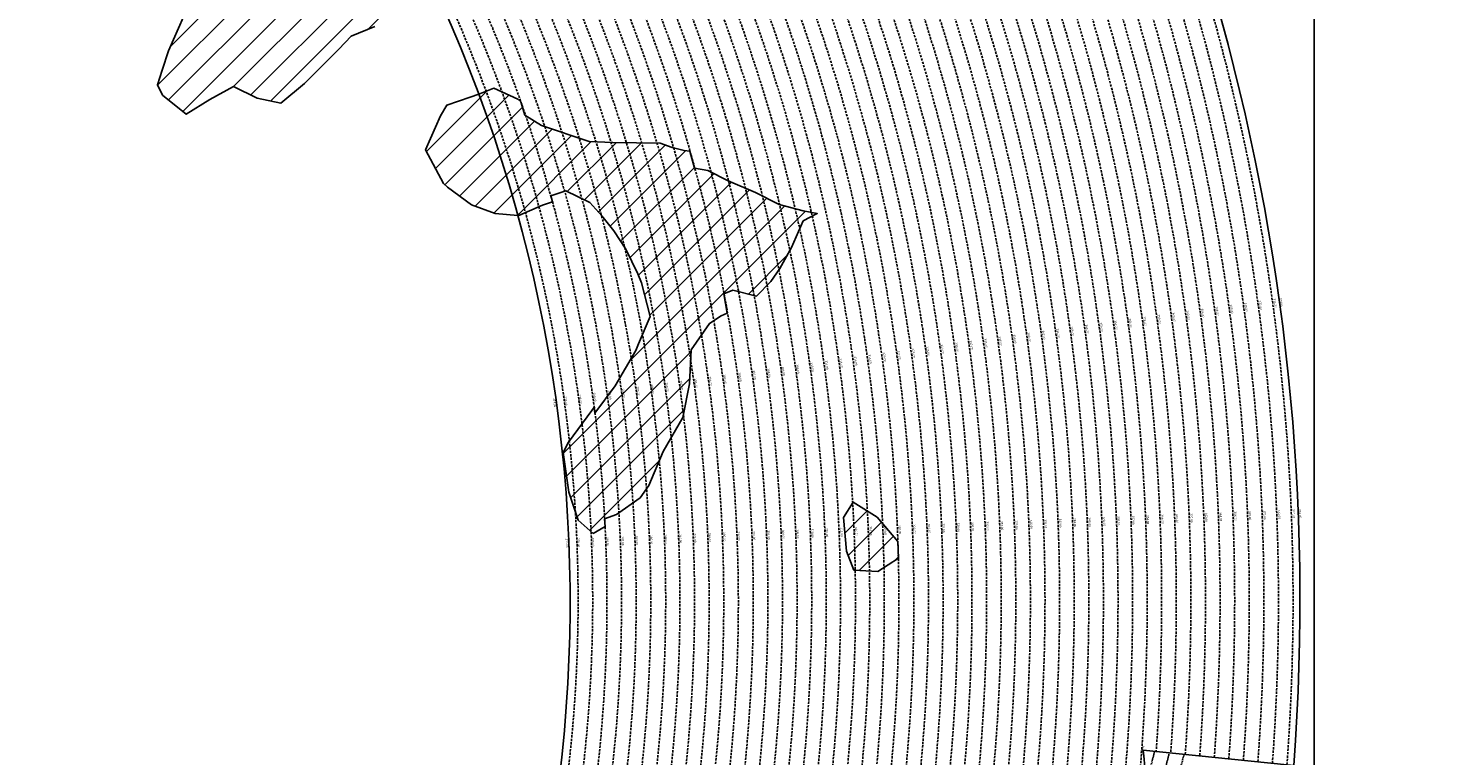
# Model space of a CAD drawing. Extents: x 1538956 to 1571595, y 5042519 to 5072519.
# Drawn here: x 1559054 to 1562943, y 5056617 to 5058610 of the extents above; entities that cross this region are included whole.
import ezdxf
from ezdxf.enums import TextEntityAlignment as Align

# ---------------------------------------------------------------- set-up
doc = ezdxf.new("R2010")
doc.units = 0
doc.header["$LTSCALE"] = 2
doc.header["$MEASUREMENT"] = 0
doc.linetypes.add('NASCOSTA2', pattern=[4.7625, 3.175, -1.5875])
for name, color, linetype in [('274', 1, 'Continuous'), ('avvicinamento', 8, 'Continuous'), ('base_cat_ret_foglio', 71, 'Continuous'), ('conica', 8, 'Continuous'), ('interpolazione conica', 1, 'Continuous'), ('inviluppo', 255, 'Continuous'), ('orizzontale_i', 8, 'Continuous')]:
    doc.layers.add(name, color=color, linetype=linetype)
doc.styles.add('PC01', font='ARIAL.TTF')

msp = doc.modelspace()

# ---------------------------------------------------------------- hatches: boundary and pattern name
at = {"layer": '274'}
h = msp.add_hatch(dxfattribs=at)
h.set_pattern_fill('ANSI31', color=256, scale=400, style=0)
h.paths.add_polyline_path([(1560080.1, 5058647.4), (1560067.6, 5058685.2), (1560028.8, 5058739.5), (1560002.1, 5058747.8), (1559936.7, 5058795.4), (1559891.3, 5058830.7), (1559871.4, 5058840), (1559806.3, 5058859), (1559741.3, 5058875.7), (1559676.3, 5058877.8), (1559611.5, 5058872.9), (1559546.7, 5058855.4), (1559481.6, 5058880.1), (1559416.9, 5058858.6), (1559405.8, 5058826.1), (1559417.3, 5058816.5), (1559482.7, 5058759.1), (1559510.3, 5058734.5), (1559483.6, 5058665.9), (1559478.6, 5058641.6), (1559438.2, 5058548.6), (1559420.3, 5058496.2), (1559407.5, 5058455.7), (1559421, 5058427.6), (1559486.4, 5058375.2), (1559550.9, 5058415.2), (1559615.5, 5058451.2), (1559680.7, 5058419.4), (1559745.8, 5058405.7), (1559809.6, 5058458.8), (1559874.5, 5058523.3), (1559904.4, 5058553.1), (1559938.7, 5058589.2), (1560003.4, 5058615.5), (1560068.1, 5058633.7)])
h.paths.add_polyline_path([(1559374.1, 5058918.4), (1559351.4, 5058923.3), (1559328.7, 5058918), (1559351.6, 5058902)])
edge = h.paths.add_edge_path()
edge.add_arc((1556538.3, 5057038.4), 4000, 15.3609, 20.3651)
edge.add_line((1560288.3, 5058430.4), (1560264.9, 5058421.4))
edge.add_line((1560264.9, 5058421.4), (1560200.2, 5058399.6))
edge.add_line((1560200.2, 5058399.6), (1560183, 5058370.6))
edge.add_line((1560183, 5058370.6), (1560142.5, 5058277.6))
edge.add_line((1560142.5, 5058277.6), (1560191.2, 5058185.5))
edge.add_line((1560191.2, 5058185.5), (1560202.4, 5058175))
edge.add_line((1560202.4, 5058175), (1560267.7, 5058126.7))
edge.add_line((1560267.7, 5058126.7), (1560332.9, 5058102.8))
edge.add_line((1560332.9, 5058102.8), (1560395.4, 5058098))
at = {"layer": 'interpolazione conica'}
h = msp.add_hatch(dxfattribs=at)
h.set_pattern_fill('ANSI31', color=256, scale=400, style=0)
edge = h.paths.add_edge_path()
edge.add_arc((1556538.3, 5057038.4), 4000, 15.3609, 20.3651)
edge.add_line((1560288.3, 5058430.4), (1560329.6, 5058446.3))
edge.add_line((1560329.6, 5058446.3), (1560394.8, 5058416.5))
edge.add_line((1560394.8, 5058416.5), (1560403.3, 5058409.4))
edge.add_line((1560403.3, 5058409.4), (1560414.7, 5058372.8))
edge.add_line((1560414.7, 5058372.8), (1560460.4, 5058343.8))
edge.add_line((1560460.4, 5058343.8), (1560590.6, 5058300.4))
edge.add_line((1560590.6, 5058300.4), (1560655.6, 5058297.2))
edge.add_line((1560655.6, 5058297.2), (1560785.4, 5058296.2))
edge.add_line((1560785.4, 5058296.2), (1560818, 5058284.1))
edge.add_line((1560818, 5058284.1), (1560850.5, 5058275.6))
edge.add_line((1560850.5, 5058275.6), (1560866.4, 5058273.9))
edge.add_line((1560866.4, 5058273.9), (1560879.5, 5058226.9))
edge.add_line((1560879.5, 5058226.9), (1560916, 5058221))
edge.add_line((1560916, 5058221), (1560971.9, 5058193))
edge.add_line((1560971.9, 5058193), (1561046.4, 5058161))
edge.add_line((1561046.4, 5058161), (1561111.6, 5058127.9))
edge.add_line((1561111.6, 5058127.9), (1561176.7, 5058110.4))
edge.add_line((1561176.7, 5058110.4), (1561215.7, 5058102.8))
edge.add_line((1561215.7, 5058102.8), (1561177, 5058082.6))
edge.add_line((1561177, 5058082.6), (1561145.2, 5058009.5))
edge.add_line((1561145.2, 5058009.5), (1561113.3, 5057952.6))
edge.add_line((1561113.3, 5057952.6), (1561088.5, 5057916.4))
edge.add_line((1561088.5, 5057916.4), (1561049.2, 5057876.8))
edge.add_line((1561049.2, 5057876.8), (1560984.1, 5057892.9))
edge.add_line((1560984.1, 5057892.9), (1560959.4, 5057882.5))
edge.add_line((1560959.4, 5057882.5), (1560969.1, 5057829.9))
edge.add_line((1560969.1, 5057829.9), (1560952.3, 5057822.5))
edge.add_line((1560952.3, 5057822.5), (1560920.1, 5057802))
edge.add_line((1560920.1, 5057802), (1560870, 5057729.1))
edge.add_line((1560870, 5057729.1), (1560865.4, 5057636.4))
edge.add_line((1560865.4, 5057636.4), (1560847.7, 5057543.7))
edge.add_line((1560847.7, 5057543.7), (1560793.7, 5057450.5))
edge.add_line((1560793.7, 5057450.5), (1560754, 5057357.6))
edge.add_line((1560754, 5057357.6), (1560730, 5057323.6))
edge.add_line((1560730, 5057323.6), (1560665.5, 5057278.1))
edge.add_line((1560665.5, 5057278.1), (1560632.9, 5057266.5))
edge.add_line((1560632.9, 5057266.5), (1560634.1, 5057245.5))
edge.add_line((1560634.1, 5057245.5), (1560601.1, 5057226.2))
edge.add_line((1560601.1, 5057226.2), (1560560.5, 5057263.1))
edge.add_line((1560560.5, 5057263.1), (1560535, 5057339.2))
edge.add_line((1560535, 5057339.2), (1560519.2, 5057447.9))
edge.add_line((1560519.2, 5057447.9), (1560533.7, 5057476.4))
edge.add_line((1560533.7, 5057476.4), (1560597.8, 5057563.6))
edge.add_line((1560597.8, 5057563.6), (1560604.4, 5057572.4))
edge.add_line((1560604.4, 5057572.4), (1560606.5, 5057556.3))
edge.add_line((1560606.5, 5057556.3), (1560662.1, 5057630.9))
edge.add_line((1560662.1, 5057630.9), (1560718.8, 5057727.6))
edge.add_line((1560718.8, 5057727.6), (1560725.9, 5057746.2))
edge.add_line((1560725.9, 5057746.2), (1560757.6, 5057820.6))
edge.add_line((1560757.6, 5057820.6), (1560733.8, 5057912.9))
edge.add_line((1560733.8, 5057912.9), (1560724, 5057937.5))
edge.add_line((1560724, 5057937.5), (1560690.9, 5058005.1))
edge.add_line((1560690.9, 5058005.1), (1560657.9, 5058055.7))
edge.add_line((1560657.9, 5058055.7), (1560625.1, 5058097.1))
edge.add_line((1560625.1, 5058097.1), (1560592.3, 5058133))
edge.add_line((1560592.3, 5058133), (1560527, 5058165.6))
edge.add_line((1560527, 5058165.6), (1560485.4, 5058151.4))
edge.add_line((1560485.4, 5058151.4), (1560490, 5058134.6))
edge.add_line((1560490, 5058134.6), (1560462.5, 5058126.2))
edge.add_line((1560462.5, 5058126.2), (1560397.9, 5058097.8))
edge.add_line((1560397.9, 5058097.8), (1560395.4, 5058098))
h = msp.add_hatch(dxfattribs=at)
h.set_pattern_fill('ANSI31', color=256, scale=400, style=0)
h.paths.add_polyline_path([(1561314.4, 5057311.6), (1561379.7, 5057271.1), (1561436.5, 5057204.4), (1561437.8, 5057158.6), (1561381.2, 5057121.7), (1561316.2, 5057125.8), (1561296.2, 5057177.7), (1561287.5, 5057270.2)])

# ---------------------------------------------------------------- linework, layer by layer
at = {"layer": '274'}
for points in [[(1560003.4, 5058615.5), (1559938.7, 5058589.2), (1559904.4, 5058553.1), (1559874.5, 5058523.3), (1559810.4, 5058459.6), (1559810.2, 5058459.2), (1559745.8, 5058405.7), (1559680.7, 5058419.4), (1559615.5, 5058451.2), (1559550.9, 5058415.2), (1559486.4, 5058375.2), (1559421, 5058427.6), (1559407.5, 5058455.7), (1559420.3, 5058496.2), (1559438.2, 5058548.6), (1559478.6, 5058641.6)], [(1560003.4, 5058615.5), (1559938.7, 5058589.2), (1559904.4, 5058553.1), (1559874.5, 5058523.3), (1559810.4, 5058459.6), (1559810.2, 5058459.2), (1559745.8, 5058405.7), (1559680.7, 5058419.4), (1559615.5, 5058451.2), (1559550.9, 5058415.2), (1559486.4, 5058375.2), (1559421, 5058427.6), (1559407.5, 5058455.7), (1559420.3, 5058496.2), (1559438.2, 5058548.6), (1559478.6, 5058641.6)], [(1560200.2, 5058399.6), (1560264.9, 5058421.4), (1560288.3, 5058430.4)], [(1560200.2, 5058399.6), (1560264.9, 5058421.4), (1560288.3, 5058430.4)], [(1560395.4, 5058098), (1560332.9, 5058102.8), (1560267.7, 5058126.7), (1560202.4, 5058175), (1560191.2, 5058185.5), (1560142.5, 5058277.6), (1560183, 5058370.6), (1560200.2, 5058399.6)], [(1560395.4, 5058098), (1560332.9, 5058102.8), (1560267.7, 5058126.7), (1560202.4, 5058175), (1560191.2, 5058185.5), (1560142.5, 5058277.6), (1560183, 5058370.6), (1560200.2, 5058399.6)]]:
    msp.add_lwpolyline(points, dxfattribs=at)
at = {"layer": 'avvicinamento', "linetype": 'NASCOSTA2', "ltscale": 0.5}
for p, q in [((1562117, 5056538.7), (1562140.2, 5056629.3)), ((1562123.2, 5056401.3), (1562180.4, 5056625.2)), ((1562121.1, 5056231.3), (1562220.7, 5056621.1))]:
    msp.add_line(p, q, dxfattribs=at)
at = {"layer": 'base_cat_ret_foglio', "color": 92}
msp.add_line((1562577.2, 5054502.5), (1562577.2, 5062276.4), dxfattribs=at)
at = {"layer": 'conica', "linetype": 'NASCOSTA2', "flags": 128}
for points in [[(1548390.4, 5059739.3, -0.383443), (1555097.1, 5063249.4), (1557939.6, 5062523.2, -0.363268), (1562184.2, 5056624.8)], [(1548429.4, 5059729.4, -0.383226), (1555087.2, 5063210.7), (1557929.7, 5062484.5, -0.363211), (1562144.3, 5056628.9)], [(1548663.3, 5059669.6, -0.381853), (1555027.8, 5062978.1), (1557870.3, 5062251.9, -0.381853), (1561867.8, 5056296)], [(1561531.8, 5055143.4, -0.381612), (1555216.2, 5051863.6), (1552373.8, 5052589.8, -1), (1555017.9, 5062939.4), (1557860.4, 5062213.2, -0.381368), (1561829.5, 5056310.5, -0.381368)], [(1561492.8, 5055153.3, -0.381368), (1555226.1, 5051902.4), (1552383.7, 5052628.6, -1), (1555008, 5062900.6), (1557850.5, 5062174.4, -0.381368), (1561789.8, 5056316)], [(1561453.8, 5055163.3, -0.38112), (1555236, 5051941.1), (1552393.6, 5052667.3, -1.000001), (1554998.1, 5062861.9), (1557840.6, 5062135.7, -0.38112), (1561750.8, 5056325.9, -0.38112)], [(1561414.8, 5055173.3, -0.380868), (1555245.9, 5051979.9), (1552403.5, 5052706.1, -1.000001), (1554988.2, 5062823.1), (1557830.7, 5062096.9, -0.380868), (1561711.8, 5056335.9, -0.380868)], [(1561375.8, 5055183.2, -0.380612), (1555255.8, 5052018.6), (1552413.4, 5052744.8, -1.000001), (1554978.3, 5062784.4), (1557820.8, 5062058.2, -0.380612), (1561672.8, 5056345.9, -0.380612)], [(1561336.7, 5055193.2, -0.380353), (1555265.7, 5052057.4), (1552423.3, 5052783.6, -1.000001), (1554968.4, 5062745.6), (1557810.9, 5062019.4, -0.380353), (1561633.8, 5056355.8, -0.380353)], [(1561297.7, 5055203.2, -0.380089), (1555275.6, 5052096.1), (1552433.2, 5052822.3, -1.000001), (1554958.5, 5062706.8), (1557801, 5061980.6, -0.380089), (1561594.7, 5056365.8)]]:
    msp.add_lwpolyline(points, format="xyb", dxfattribs=at)
for points in [[(1554948.6, 5062668.1), (1557791, 5061941.9, -1), (1555285.5, 5052134.9), (1552443.1, 5052861.1, -1.000001)], [(1554938.7, 5062629.3), (1557781.1, 5061903.1, -1), (1555295.4, 5052173.6), (1552453, 5052899.8, -1)], [(1554928.8, 5062590.6), (1557771.2, 5061864.4, -1), (1555305.3, 5052212.4), (1552462.9, 5052938.6, -1)], [(1554918.9, 5062551.8), (1557761.3, 5061825.6, -1), (1555315.2, 5052251.2), (1552472.8, 5052977.4, -1)], [(1554909, 5062513.1), (1557751.4, 5061786.9, -1), (1555325.1, 5052289.9), (1552482.7, 5053016.1, -1.000001)], [(1554899.1, 5062474.3), (1557741.5, 5061748.1, -1.000001), (1555335, 5052328.7), (1552492.6, 5053054.9, -1.000001)], [(1554889.2, 5062435.6), (1557731.6, 5061709.4, -1.000001), (1555344.9, 5052367.4), (1552502.5, 5053093.6, -1.000001)], [(1554879.3, 5062396.8), (1557721.7, 5061670.6, -1), (1555354.8, 5052406.2), (1552512.4, 5053132.4, -1.000001)], [(1554869.4, 5062358), (1557711.8, 5061631.8, -1), (1555364.7, 5052444.9), (1552522.3, 5053171.1, -1.000001)], [(1554859.5, 5062319.3), (1557701.9, 5061593.1, -1), (1555374.6, 5052483.7), (1552532.2, 5053209.9, -1)], [(1554849.6, 5062280.5), (1557692, 5061554.3, -1), (1555384.5, 5052522.4), (1552542.1, 5053248.6, -1.000001)], [(1554839.7, 5062241.8), (1557682.1, 5061515.6, -1), (1555394.4, 5052561.2), (1552552, 5053287.4, -1.000001)], [(1554829.8, 5062203), (1557672.2, 5061476.8, -1), (1555404.3, 5052599.9), (1552561.9, 5053326.2, -1)], [(1554819.9, 5062164.3), (1557662.3, 5061438.1, -1), (1555414.2, 5052638.7), (1552571.8, 5053364.9, -1.000001)], [(1554810, 5062125.5), (1557652.4, 5061399.3, -1), (1555424.1, 5052677.5), (1552581.7, 5053403.7, -1.000001)], [(1554800.1, 5062086.8), (1557642.5, 5061360.6, -1.000001), (1555434, 5052716.2), (1552591.6, 5053442.4, -1)], [(1554790.2, 5062048), (1557632.6, 5061321.8, -1.000001), (1555443.9, 5052755), (1552601.5, 5053481.2, -1.000001)], [(1554780.3, 5062009.2), (1557622.7, 5061283, -1.000001), (1555453.8, 5052793.7), (1552611.4, 5053519.9, -1)], [(1554770.4, 5061970.5), (1557612.8, 5061244.3, -1.000001), (1555463.7, 5052832.5), (1552621.3, 5053558.7, -1.000001)], [(1554760.5, 5061931.7), (1557602.9, 5061205.5, -1.000001), (1555473.6, 5052871.2), (1552631.2, 5053597.4, -1)], [(1554750.6, 5061893), (1557593, 5061166.8, -1), (1555483.5, 5052910), (1552641.1, 5053636.2, -1)], [(1554740.7, 5061854.2), (1557583.1, 5061128, -1.000001), (1555493.4, 5052948.7), (1552651, 5053674.9, -1)], [(1554730.8, 5061815.5), (1557573.2, 5061089.3, -1.000001), (1555503.3, 5052987.5), (1552660.9, 5053713.7, -1)], [(1554720.9, 5061776.7), (1557563.3, 5061050.5, -1.000001), (1555513.2, 5053026.3), (1552670.8, 5053752.5, -1)], [(1554711, 5061738), (1557553.4, 5061011.8, -1.000001), (1555523.2, 5053065), (1552680.7, 5053791.2, -1.000001)], [(1554701.1, 5061699.2), (1557543.5, 5060973, -1), (1555533.1, 5053103.8), (1552690.6, 5053830, -1.000001)], [(1554691.2, 5061660.5), (1557533.6, 5060934.3, -1), (1555543, 5053142.5), (1552700.5, 5053868.7, -1.000001)]]:
    msp.add_lwpolyline(points, format="xyb", close=True, dxfattribs=at)
at = {"layer": 'conica', "linetype": 'NASCOSTA2'}
for radius, start, end in [(5981, 355.72437, 75.66842), (5941, 355.73464, 75.66842), (5901, 355.74505, 75.66842), (5861, 355.7556, 75.66842), (5821, 355.7663, 75.66842), (5781, 355.77714, 75.66842), (5741, 355.79929, 75.66842), (5701, 355.7993, 75.6684), (5581, 351.8401, 75.6684), (5541, 351.8848, 75.6684), (5501, 351.9302, 75.6684), (5461, 351.9762, 75.6684), (5421, 352.023, 75.6684)]:
    msp.add_arc((1556538.3, 5057038.4), radius, start, end, dxfattribs=at)
at = {"layer": 'interpolazione conica'}
for points in [[(1560288.3, 5058430.4), (1560329.6, 5058446.3), (1560394.8, 5058416.5), (1560403.3, 5058409.4), (1560414.7, 5058372.8), (1560460.4, 5058343.8), (1560590.6, 5058300.4), (1560655.6, 5058297.2), (1560785.4, 5058296.2), (1560818, 5058284.1), (1560850.5, 5058275.6), (1560866.4, 5058273.9), (1560879.5, 5058226.9), (1560916, 5058221), (1560971.9, 5058193), (1561046.4, 5058161), (1561111.6, 5058127.9), (1561176.7, 5058110.4), (1561215.7, 5058102.8), (1561177, 5058082.6), (1561145.2, 5058009.5), (1561113.3, 5057952.6), (1561088.5, 5057916.4), (1561049.2, 5057876.8), (1560984.1, 5057892.9), (1560959.4, 5057882.5), (1560969.1, 5057829.9), (1560952.3, 5057822.5), (1560920.1, 5057802), (1560870, 5057729.1), (1560865.4, 5057636.4), (1560847.7, 5057543.7), (1560793.7, 5057450.5), (1560754, 5057357.6), (1560730, 5057323.6), (1560665.5, 5057278.1), (1560632.9, 5057266.5), (1560634.1, 5057245.5), (1560601.1, 5057226.2), (1560560.5, 5057263.1), (1560535, 5057339.2), (1560519.2, 5057447.9), (1560533.7, 5057476.4), (1560597.8, 5057563.6), (1560604.4, 5057572.4), (1560606.5, 5057556.3), (1560662.1, 5057630.9), (1560718.8, 5057727.6), (1560725.9, 5057746.2), (1560757.6, 5057820.6), (1560733.8, 5057912.9), (1560724, 5057937.5), (1560690.9, 5058005.1), (1560657.9, 5058055.7), (1560625.1, 5058097.1), (1560592.3, 5058133), (1560527, 5058165.6), (1560485.4, 5058151.4), (1560490, 5058134.6), (1560462.5, 5058126.2), (1560397.9, 5058097.8), (1560395.4, 5058098)], [(1561314.4, 5057311.6), (1561379.7, 5057271.1), (1561379.7, 5057271.1), (1561436.5, 5057204.4), (1561437.8, 5057158.6), (1561437.8, 5057158.6), (1561381.2, 5057121.7), (1561316.2, 5057125.8), (1561296.2, 5057177.7), (1561287.5, 5057270.2), (1561314.4, 5057311.6)]]:
    msp.add_lwpolyline(points, dxfattribs=at)
at = {"layer": 'inviluppo'}
for points in [[(1548060.2, 5059823.7, -0.38517), (1555181, 5063577.9), (1558023.5, 5062851.7, -0.363718), (1562521.5, 5056590.6)], [(1562121.7, 5056231.2, 0.035157), (1562109, 5056632.5), (1562943, 5056547.7), (1562816.7, 5056053.6)]]:
    msp.add_lwpolyline(points, format="xyb", dxfattribs=at).dxf.unprotected_set("ltscale", 0)
msp.add_lwpolyline([(1557528.4, 5060913.9), (1554686, 5061640.1, 1), (1552705.7, 5053889.1), (1555548.2, 5053162.9, 1)], format="xyb", close=True, dxfattribs=at).dxf.unprotected_set("ltscale", 0)

# ---------------------------------------------------------------- texts
at = {"layer": 'avvicinamento', "style": 'PC01'}
msp.add_text('354.23', height=6, rotation=255.6684, dxfattribs=at).set_placement((1562109, 5056632.5), align=Align.TOP_CENTER)
at = {"layer": 'conica', "char_height": 6, "width": 250, "attachment_point": 8, "style": 'PC01'}
for s, insert, rotation in [('374.00', (1562465.1, 5057856.7, 85.3), 277.8607), ('{\\fArial|b0|i0|c238|p34;374.}95', (1562483.9, 5057859.3), 277.8607), ('360.00', (1562187.7, 5057818.4, 85.3), 277.8607), ('362.00', (1562227.3, 5057823.8, 85.3), 277.8607), ('364.00', (1562266.9, 5057829.3, 85.3), 277.8607), ('366.00', (1562306.6, 5057834.8, 85.3), 277.8607), ('368.00', (1562346.2, 5057840.2, 85.3), 277.8607), ('370.00', (1562385.8, 5057845.7, 85.3), 277.8607), ('372.00', (1562425.4, 5057851.2, 85.3), 277.8607), ('346.00', (1561910.3, 5057780.1, 85.2), 277.8607), ('348.00', (1561950, 5057785.5, 85.2), 277.8607), ('350.00', (1561989.6, 5057791, 85.2), 277.8607), ('352.00', (1562029.2, 5057796.5, 85.2), 277.8607), ('354.00', (1562068.8, 5057801.9, 85.2), 277.8607), ('356.00', (1562108.4, 5057807.4, 85.2), 277.8607), ('358.00', (1562148.1, 5057812.9, 85.2), 277.8607), ('332.00', (1561633, 5057741.8, 85.2), 277.8607), ('334.00', (1561672.6, 5057747.2, 85.2), 277.8607), ('336.00', (1561712.2, 5057752.7, 85.2), 277.8607), ('338.00', (1561751.8, 5057758.2, 85.2), 277.8607), ('340.00', (1561791.5, 5057763.7, 85.2), 277.8607), ('342.00', (1561831.1, 5057769.1, 85.2), 277.8607), ('344.00', (1561870.7, 5057774.6, 85.2), 277.8607), ('318.00', (1561355.6, 5057703.5), 277.8607), ('320.00', (1561395.2, 5057708.9, 85.2), 277.8607), ('322.00', (1561434.8, 5057714.4, 85.2), 277.8607), ('324.00', (1561474.5, 5057719.9, 85.2), 277.8607), ('326.00', (1561514.1, 5057725.4, 85.2), 277.8607), ('328.00', (1561553.7, 5057730.8, 85.2), 277.8607), ('330.00', (1561593.3, 5057736.3, 85.2), 277.8607), ('304.00', (1561078.2, 5057665.2), 277.8607), ('306.00', (1561117.8, 5057670.7), 277.8607), ('308.00', (1561157.5, 5057676.1), 277.8607), ('310.00', (1561197.1, 5057681.6), 277.8607), ('312.00', (1561236.7, 5057687.1), 277.8607), ('314.00', (1561276.3, 5057692.5), 277.8607), ('316.00', (1561316, 5057698), 277.8607), ('{\\fArial|b0|i0|c238|p34;2}90.00', (1560800.9, 5057626.9), 277.8607), ('{\\fArial|b0|i0|c238|p34;2}92.00', (1560840.5, 5057632.4), 277.8607), ('{\\fArial|b0|i0|c238|p34;2}94.00', (1560880.1, 5057637.8), 277.8607), ('{\\fArial|b0|i0|c238|p34;2}96.00', (1560919.7, 5057643.3), 277.8607), ('{\\fArial|b0|i0|c238|p34;2}98.00', (1560959.3, 5057648.8), 277.8607), ('300.00', (1560999, 5057654.2), 277.8607), ('302.00', (1561038.6, 5057659.7), 277.8607), ('{\\fArial|b0|i0|c238|p34;2}76.00', (1560523.5, 5057588.6), 277.8607), ('{\\fArial|b0|i0|c238|p34;2}78.00', (1560563.1, 5057594.1), 277.8607), ('{\\fArial|b0|i0|c238|p34;2}80.00', (1560602.7, 5057599.5), 277.8607), ('282.00', (1560642.4, 5057605), 277.8607), ('{\\fArial|b0|i0|c238|p34;2}84.00', (1560682, 5057610.5), 277.8607), ('{\\fArial|b0|i0|c238|p34;2}86.00', (1560721.6, 5057615.9), 277.8607), ('{\\fArial|b0|i0|c238|p34;2}88.00', (1560761.2, 5057621.4), 277.8607), ('366.00', (1562356.5, 5057273.6, 85.3), 272.315), ('368.00', (1562396.5, 5057275.2, 85.3), 272.315), ('370.00', (1562436.5, 5057276.8, 85.3), 272.315), ('372.00', (1562476.4, 5057278.4, 85.3), 272.315), ('374.00', (1562516.4, 5057280.1, 85.3), 272.315), ('{\\fArial|b0|i0|c238|p34;374.}95', (1562535.4, 5057280.8), 272.315), ('318.00', (1561397.3, 5057234.8), 272.315), ('320.00', (1561437.3, 5057236.4, 85.2), 272.315), ('322.00', (1561477.2, 5057238, 85.2), 272.315), ('324.00', (1561517.2, 5057239.7, 85.2), 272.315), ('326.00', (1561557.2, 5057241.3, 85.2), 272.315), ('328.00', (1561597.2, 5057242.9, 85.2), 272.315), ('330.00', (1561637.1, 5057244.5, 85.2), 272.315), ('332.00', (1561677.1, 5057246.1, 85.2), 272.315), ('334.00', (1561717.1, 5057247.7, 85.2), 272.315), ('336.00', (1561757, 5057249.4, 85.2), 272.315), ('338.00', (1561797, 5057251, 85.2), 272.315), ('340.00', (1561837, 5057252.6, 85.2), 272.315), ('342.00', (1561876.9, 5057254.2, 85.2), 272.315), ('344.00', (1561916.9, 5057255.8, 85.2), 272.315), ('346.00', (1561956.9, 5057257.4, 85.2), 272.315), ('348.00', (1561996.8, 5057259.1, 85.2), 272.315), ('350.00', (1562036.8, 5057260.7, 85.2), 272.315), ('352.00', (1562076.8, 5057262.3, 85.2), 272.315), ('354.00', (1562116.7, 5057263.9, 85.2), 272.315), ('356.00', (1562156.7, 5057265.5, 85.2), 272.315), ('358.00', (1562196.7, 5057267.1, 85.2), 272.315), ('360.00', (1562236.6, 5057268.7, 85.3), 272.315), ('362.00', (1562276.6, 5057270.4, 85.3), 272.315), ('364.00', (1562316.6, 5057272, 85.3), 272.315), ('{\\fArial|b0|i0|c238|p34;2}76.00', (1560558, 5057200.9), 272.315), ('{\\fArial|b0|i0|c238|p34;2}78.00', (1560598, 5057202.5), 272.315), ('{\\fArial|b0|i0|c238|p34;2}80.00', (1560637.9, 5057204.1), 272.315), ('282.00', (1560677.9, 5057205.7), 272.315), ('{\\fArial|b0|i0|c238|p34;2}84.00', (1560717.9, 5057207.3), 272.315), ('{\\fArial|b0|i0|c238|p34;2}86.00', (1560757.8, 5057209), 272.315), ('{\\fArial|b0|i0|c238|p34;2}88.00', (1560797.8, 5057210.6), 272.315), ('{\\fArial|b0|i0|c238|p34;2}90.00', (1560837.8, 5057212.2), 272.315), ('{\\fArial|b0|i0|c238|p34;2}92.00', (1560877.7, 5057213.8), 272.315), ('{\\fArial|b0|i0|c238|p34;2}94.00', (1560917.7, 5057215.4), 272.315), ('{\\fArial|b0|i0|c238|p34;2}96.00', (1560957.7, 5057217), 272.315), ('{\\fArial|b0|i0|c238|p34;2}98.00', (1560997.6, 5057218.7), 272.315), ('300.00', (1561037.6, 5057220.3), 272.315), ('302.00', (1561077.6, 5057221.9), 272.315), ('304.00', (1561117.5, 5057223.5), 272.315), ('306.00', (1561157.5, 5057225.1), 272.315), ('308.00', (1561197.5, 5057226.7), 272.315), ('310.00', (1561237.4, 5057228.4), 272.315), ('312.00', (1561277.4, 5057230), 272.315), ('314.00', (1561317.4, 5057231.6), 272.315), ('316.00', (1561357.4, 5057233.2), 272.315)]:
    msp.add_mtext(s, dxfattribs=dict(at, insert=insert, rotation=rotation))
at = {"layer": 'orizzontale_i', "char_height": 6, "width": 250, "attachment_point": 2, "style": 'PC01'}
for insert, rotation in [((1560498.7, 5057585.2), 277.8607), ((1560533, 5057199.9), 272.315)]:
    msp.add_mtext('{\\fArial|b0|i0|c238|p34;274.}95', dxfattribs=dict(at, insert=insert, rotation=rotation))

doc.saveas('drawing.dxf')
